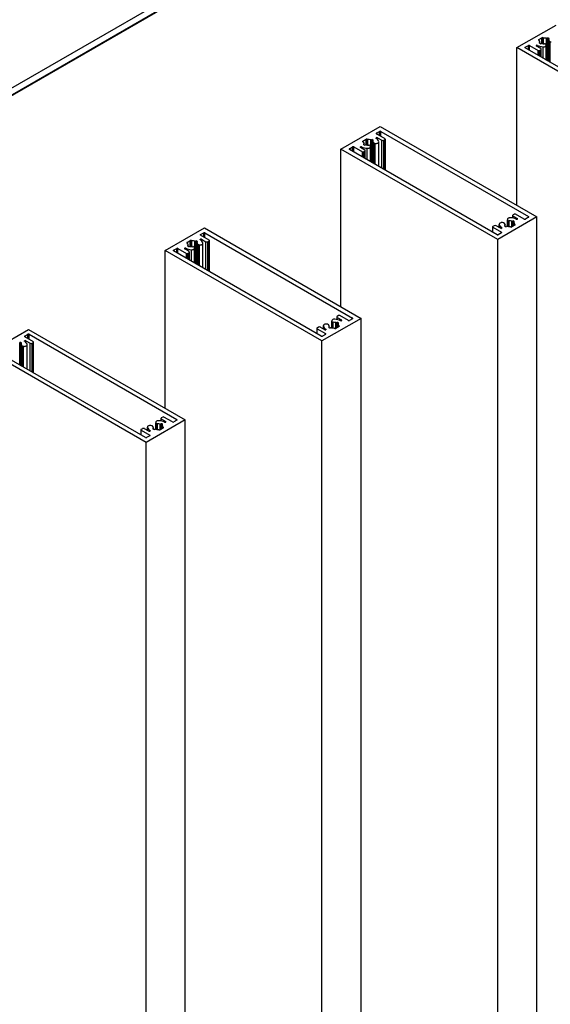
# Model space of a CAD drawing. Units: millimetres. Extents: x 2321 to 4024, y 26 to 608.
# Drawn here: x 3433 to 3449, y 378 to 409 of the extents above; entities that cross this region are included whole.
import ezdxf

# ---------------------------------------------------------------- set-up
doc = ezdxf.new("R2010")
doc.units = ezdxf.units.MM

msp = doc.modelspace()

# ---------------------------------------------------------------- linework, layer by layer
at = {"color": 7, "linetype": 'Continuous', "lineweight": 25}
for p, q in [((3335.346, 350.363), (3487.785, 438.364)), ((3335.346, 350.153), (3487.785, 438.154)), ((3335.346, 350.132), (3487.785, 438.133)), ((3448.376, 407.841), (3449.588, 408.541)), ((3449.054, 408.093), (3449.152, 408.149)), ((3449.071, 408.062), (3449.054, 408.072)), ((3449.071, 408.041), (3449.071, 408.062)), ((3449.188, 408.149), (3449.205, 408.14)), ((3449.205, 407.963), (3449.205, 408.14)), ((3449.316, 408.132), (3449.318, 408.133)), ((3449.355, 408.133), (3449.367, 408.127)), ((3449.359, 408.097), (3449.359, 407.414)), ((3449.367, 408.106), (3449.364, 408.104)), ((3448.376, 402.96), (3448.376, 407.841)), ((3453.225, 405.042), (3448.376, 407.841)), ((3448.637, 407.852), (3448.734, 407.908)), ((3453.206, 405.193), (3448.637, 407.831)), ((3448.77, 407.908), (3449.037, 407.754)), ((3448.981, 407.91), (3448.981, 407.911)), ((3449.115, 407.813), (3448.981, 407.891)), ((3449.073, 407.754), (3449.115, 407.778)), ((3449.082, 407.997), (3449.085, 407.998)), ((3449.094, 407.969), (3449.082, 407.976)), ((3449.09, 407.972), (3449.09, 408.005)), ((3449.128, 407.547), (3449.128, 407.796)), ((3449.133, 407.971), (3449.13, 407.969)), ((3449.27, 407.948), (3449.25, 407.96)), ((3449.281, 407.929), (3449.274, 407.944)), ((3449.284, 407.457), (3449.284, 407.916)), ((3449.378, 408.044), (3449.378, 407.403)), ((3449.383, 408.037), (3449.403, 408.025)), ((3449.411, 408.022), (3449.437, 408.018)), ((3442.936, 404.701), (3444.148, 405.401)), ((3444.148, 405.401), (3448.997, 402.602)), ((3444.028, 405.052), (3444.029, 405.052)), ((3444.033, 405.194), (3444.13, 405.25)), ((3444.3, 405.019), (3444.033, 405.173)), ((3444.062, 405.052), (3444.197, 404.974)), ((3444.167, 405.25), (3448.737, 402.612)), ((3443.197, 404.712), (3443.294, 404.768)), ((3443.33, 404.768), (3443.597, 404.614)), ((3443.541, 404.77), (3443.541, 404.771)), ((3443.676, 404.673), (3443.541, 404.751)), ((3443.614, 404.952), (3443.712, 405.009)), ((3443.632, 404.921), (3443.614, 404.931)), ((3443.632, 404.901), (3443.632, 404.921)), ((3443.642, 404.857), (3443.645, 404.858)), ((3443.654, 404.829), (3443.642, 404.836)), ((3443.65, 404.831), (3443.65, 404.865)), ((3443.693, 404.83), (3443.691, 404.829)), ((3443.748, 405.009), (3443.765, 404.999)), ((3443.765, 404.823), (3443.765, 404.999)), ((3443.83, 404.808), (3443.81, 404.819)), ((3443.842, 404.789), (3443.835, 404.803)), ((3443.845, 404.317), (3443.845, 404.776)), ((3443.876, 404.992), (3443.879, 404.993)), ((3443.915, 404.993), (3443.927, 404.986)), ((3443.92, 404.957), (3443.92, 404.273)), ((3443.927, 404.965), (3443.925, 404.964)), ((3443.939, 404.903), (3443.939, 404.262)), ((3443.944, 404.896), (3443.964, 404.885)), ((3443.971, 404.882), (3443.997, 404.878)), ((3444.105, 404.166), (3444.105, 404.926)), ((3444.258, 404.974), (3444.3, 404.998)), ((3444.308, 404.049), (3444.308, 405.009)), ((3442.936, 399.82), (3442.936, 404.701)), ((3447.785, 401.902), (3442.936, 404.701)), ((3447.767, 402.052), (3443.197, 404.691)), ((3443.633, 404.614), (3443.676, 404.638)), ((3443.688, 404.407), (3443.688, 404.656)), ((3448.997, 402.602), (3447.785, 401.902)), ((3448.245, 402.647), (3448.245, 402.569)), ((3448.3, 402.689), (3448.258, 402.665)), ((3448.258, 402.63), (3448.393, 402.552)), ((3448.603, 402.535), (3448.337, 402.689)), ((3448.737, 402.591), (3448.64, 402.535)), ((3448.997, 328.943), (3448.997, 402.602)), ((3447.626, 402.294), (3447.626, 402.134)), ((3447.676, 402.329), (3447.633, 402.304)), ((3447.633, 402.283), (3447.9, 402.129)), ((3447.871, 402.251), (3447.737, 402.329)), ((3447.829, 402.377), (3447.829, 402.276)), ((3447.962, 402.421), (3447.937, 402.425)), ((3447.99, 402.407), (3447.97, 402.418)), ((3447.995, 402.385), (3447.995, 402.4)), ((3448.006, 402.338), (3448.009, 402.339)), ((3448.018, 402.31), (3448.006, 402.317)), ((3448.014, 402.312), (3448.014, 402.346)), ((3448.057, 402.311), (3448.055, 402.31)), ((3448.089, 402.527), (3448.089, 402.31)), ((3448.092, 402.514), (3448.099, 402.5)), ((3448.103, 402.495), (3448.123, 402.483)), ((3448.184, 402.293), (3448.166, 402.303)), ((3448.318, 402.35), (3448.22, 402.293)), ((3448.24, 402.473), (3448.243, 402.474)), ((3448.279, 402.474), (3448.291, 402.467)), ((3448.283, 402.438), (3448.283, 402.33)), ((3448.291, 402.446), (3448.289, 402.445)), ((3448.302, 402.38), (3448.318, 402.371)), ((3448.302, 402.34), (3448.302, 402.38)), ((3448.393, 402.533), (3448.392, 402.532)), ((3437.497, 401.561), (3438.709, 402.261)), ((3438.594, 402.054), (3438.691, 402.11)), ((3438.86, 401.879), (3438.594, 402.033)), ((3438.709, 402.261), (3443.558, 399.462)), ((3438.727, 402.11), (3443.297, 399.472)), ((3447.9, 402.108), (3447.803, 402.052)), ((3447.905, 402.251), (3447.905, 402.251)), ((3438.174, 401.812), (3438.272, 401.869)), ((3438.192, 401.781), (3438.174, 401.791)), ((3438.192, 401.761), (3438.192, 401.781)), ((3438.203, 401.717), (3438.205, 401.718)), ((3438.215, 401.689), (3438.203, 401.696)), ((3438.21, 401.691), (3438.21, 401.725)), ((3438.254, 401.69), (3438.251, 401.689)), ((3438.309, 401.869), (3438.325, 401.859)), ((3438.325, 401.682), (3438.325, 401.859)), ((3438.391, 401.667), (3438.371, 401.679)), ((3438.402, 401.648), (3438.395, 401.663)), ((3438.437, 401.852), (3438.439, 401.853)), ((3438.475, 401.853), (3438.488, 401.846)), ((3438.48, 401.817), (3438.48, 401.133)), ((3438.488, 401.825), (3438.485, 401.824)), ((3438.499, 401.763), (3438.499, 401.122)), ((3438.504, 401.756), (3438.524, 401.744)), ((3438.532, 401.742), (3438.557, 401.738)), ((3438.589, 401.911), (3438.589, 401.912)), ((3438.622, 401.912), (3438.757, 401.834)), ((3438.665, 401.026), (3438.665, 401.786)), ((3438.818, 401.834), (3438.86, 401.858)), ((3438.868, 400.909), (3438.868, 401.869)), ((3447.785, 328.243), (3447.785, 401.902)), ((3437.497, 396.68), (3437.497, 401.561)), ((3442.345, 398.762), (3437.497, 401.561)), ((3437.757, 401.571), (3437.854, 401.627)), ((3442.327, 398.912), (3437.757, 401.55)), ((3437.891, 401.627), (3438.157, 401.473)), ((3438.101, 401.63), (3438.102, 401.63)), ((3438.236, 401.533), (3438.101, 401.611)), ((3438.194, 401.473), (3438.236, 401.498)), ((3438.249, 401.267), (3438.249, 401.515)), ((3438.405, 401.176), (3438.405, 401.636)), ((3442.861, 399.549), (3442.818, 399.524)), ((3443.164, 399.395), (3442.897, 399.549)), ((3443.558, 399.462), (3442.345, 398.762)), ((3442.389, 399.237), (3442.389, 399.135)), ((3442.522, 399.28), (3442.497, 399.284)), ((3442.55, 399.266), (3442.53, 399.278)), ((3442.555, 399.244), (3442.555, 399.259)), ((3442.649, 399.387), (3442.649, 399.169)), ((3442.652, 399.374), (3442.659, 399.359)), ((3442.663, 399.355), (3442.684, 399.343)), ((3442.8, 399.332), (3442.803, 399.334)), ((3442.806, 399.507), (3442.806, 399.429)), ((3442.818, 399.489), (3442.953, 399.412)), ((3442.839, 399.334), (3442.851, 399.327)), ((3442.844, 399.297), (3442.844, 399.189)), ((3442.851, 399.306), (3442.849, 399.304)), ((3442.862, 399.24), (3442.879, 399.231)), ((3442.862, 399.2), (3442.862, 399.24)), ((3442.953, 399.392), (3442.952, 399.392)), ((3443.297, 399.451), (3443.2, 399.395)), ((3443.558, 325.803), (3443.558, 399.462)), ((3432.057, 398.421), (3433.269, 399.12)), ((3433.154, 398.914), (3433.251, 398.97)), ((3433.269, 399.12), (3438.118, 396.321)), ((3433.287, 398.97), (3437.857, 396.332)), ((3442.186, 399.154), (3442.186, 398.993)), ((3442.236, 399.189), (3442.194, 399.164)), ((3442.194, 399.143), (3442.46, 398.989)), ((3442.432, 399.111), (3442.297, 399.189)), ((3442.46, 398.968), (3442.364, 398.912)), ((3442.466, 399.111), (3442.465, 399.111)), ((3442.567, 399.197), (3442.569, 399.199)), ((3442.579, 399.169), (3442.567, 399.176)), ((3442.574, 399.172), (3442.574, 399.206)), ((3442.618, 399.171), (3442.615, 399.169)), ((3442.744, 399.153), (3442.727, 399.163)), ((3442.879, 399.21), (3442.781, 399.153)), ((3432.997, 398.711), (3432.999, 398.713)), ((3433.036, 398.713), (3433.048, 398.706)), ((3433.04, 398.676), (3433.04, 397.993)), ((3433.048, 398.685), (3433.045, 398.683)), ((3433.059, 398.623), (3433.059, 397.982)), ((3433.064, 398.616), (3433.084, 398.604)), ((3433.149, 398.771), (3433.149, 398.771)), ((3433.421, 398.739), (3433.154, 398.893)), ((3433.183, 398.771), (3433.318, 398.693)), ((3433.225, 397.886), (3433.225, 398.646)), ((3433.378, 398.693), (3433.421, 398.718)), ((3433.428, 397.769), (3433.428, 398.728)), ((3442.345, 325.103), (3442.345, 398.762)), ((3436.906, 395.621), (3432.057, 398.421)), ((3436.887, 395.772), (3432.318, 398.41)), ((3433.092, 398.602), (3433.118, 398.598)), ((3438.118, 396.321), (3436.906, 395.621)), ((3437.21, 396.247), (3437.21, 396.029)), ((3437.212, 396.234), (3437.219, 396.219)), ((3437.224, 396.215), (3437.244, 396.203)), ((3437.361, 396.192), (3437.363, 396.194)), ((3437.366, 396.367), (3437.366, 396.288)), ((3437.421, 396.409), (3437.378, 396.384)), ((3437.378, 396.349), (3437.513, 396.271)), ((3437.4, 396.194), (3437.412, 396.187)), ((3437.724, 396.255), (3437.457, 396.409)), ((3437.513, 396.252), (3437.513, 396.252)), ((3437.857, 396.311), (3437.76, 396.255)), ((3438.118, 322.663), (3438.118, 396.321)), ((3436.747, 396.013), (3436.747, 395.853)), ((3436.797, 396.048), (3436.754, 396.024)), ((3436.754, 396.003), (3437.021, 395.849)), ((3436.992, 395.97), (3436.857, 396.048)), ((3436.949, 396.096), (3436.949, 395.995)), ((3437.026, 395.971), (3437.025, 395.97)), ((3437.083, 396.14), (3437.057, 396.144)), ((3437.111, 396.126), (3437.09, 396.138)), ((3437.116, 396.104), (3437.116, 396.119)), ((3437.127, 396.057), (3437.129, 396.059)), ((3437.139, 396.029), (3437.127, 396.036)), ((3437.134, 396.032), (3437.134, 396.066)), ((3437.178, 396.031), (3437.175, 396.029)), ((3437.305, 396.013), (3437.287, 396.023)), ((3437.439, 396.069), (3437.341, 396.013)), ((3437.404, 396.157), (3437.404, 396.049)), ((3437.412, 396.166), (3437.409, 396.164)), ((3437.422, 396.1), (3437.439, 396.09)), ((3437.422, 396.06), (3437.422, 396.1)), ((3436.906, 321.963), (3436.906, 395.621)), ((3437.021, 395.828), (3436.924, 395.772))]:
    msp.add_line(p, q, dxfattribs=at)
at = {"color": 8, "linetype": 'Continuous', "lineweight": 25}
for p, q in [((3449.054, 408.072), (3449.054, 408.093)), ((3449.152, 407.973), (3449.152, 408.149)), ((3449.188, 407.965), (3449.188, 408.149)), ((3449.296, 407.45), (3449.296, 408.13)), ((3449.316, 407.439), (3449.316, 408.132)), ((3449.318, 407.437), (3449.318, 408.133)), ((3449.355, 407.416), (3449.355, 408.133)), ((3449.361, 407.412), (3449.361, 408.092)), ((3449.367, 408.106), (3449.367, 408.127)), ((3448.637, 407.831), (3448.637, 407.852)), ((3448.734, 407.775), (3448.734, 407.908)), ((3448.77, 407.754), (3448.77, 407.908)), ((3448.981, 407.891), (3448.981, 407.911)), ((3448.981, 407.891), (3448.981, 407.91)), ((3449.013, 407.872), (3449.013, 407.911)), ((3449.082, 407.976), (3449.082, 407.997)), ((3449.085, 407.975), (3449.085, 407.998)), ((3449.115, 407.554), (3449.115, 407.778)), ((3449.189, 407.512), (3449.189, 407.867)), ((3449.383, 407.4), (3449.383, 408.037)), ((3449.403, 407.388), (3449.403, 408.025)), ((3449.411, 407.384), (3449.411, 408.022)), ((3449.037, 407.6), (3449.037, 407.754)), ((3449.073, 407.579), (3449.073, 407.754)), ((3444.028, 405.032), (3444.028, 405.052)), ((3444.029, 405.032), (3444.029, 405.052)), ((3444.033, 405.173), (3444.033, 405.194)), ((3444.062, 405.005), (3444.062, 405.052)), ((3444.13, 405.117), (3444.13, 405.25)), ((3444.167, 405.096), (3444.167, 405.25)), ((3443.197, 404.691), (3443.197, 404.712)), ((3443.294, 404.635), (3443.294, 404.768)), ((3443.33, 404.614), (3443.33, 404.768)), ((3443.541, 404.751), (3443.541, 404.771)), ((3443.541, 404.751), (3443.541, 404.77)), ((3443.574, 404.732), (3443.574, 404.771)), ((3443.614, 404.931), (3443.614, 404.952)), ((3443.642, 404.836), (3443.642, 404.857)), ((3443.645, 404.834), (3443.645, 404.858)), ((3443.712, 404.832), (3443.712, 405.009)), ((3443.748, 404.824), (3443.748, 405.009)), ((3443.749, 404.372), (3443.749, 404.727)), ((3443.856, 404.31), (3443.856, 404.99)), ((3443.876, 404.298), (3443.876, 404.992)), ((3443.879, 404.297), (3443.879, 404.993)), ((3443.915, 404.276), (3443.915, 404.993)), ((3443.922, 404.272), (3443.922, 404.952)), ((3443.927, 404.965), (3443.927, 404.986)), ((3443.944, 404.26), (3443.944, 404.896)), ((3443.964, 404.248), (3443.964, 404.885)), ((3443.971, 404.243), (3443.971, 404.882)), ((3443.997, 404.229), (3443.997, 404.878)), ((3444.197, 404.113), (3444.197, 404.974)), ((3444.258, 404.078), (3444.258, 404.974)), ((3444.3, 404.054), (3444.3, 404.998)), ((3443.597, 404.46), (3443.597, 404.614)), ((3443.633, 404.439), (3443.633, 404.614)), ((3443.676, 404.414), (3443.676, 404.638)), ((3448.258, 402.566), (3448.258, 402.63)), ((3448.737, 402.591), (3448.737, 402.612)), ((3447.633, 402.129), (3447.633, 402.283)), ((3447.829, 402.275), (3447.829, 402.371)), ((3447.906, 402.252), (3447.906, 402.27)), ((3447.995, 402.385), (3447.995, 402.399)), ((3448.006, 402.317), (3448.006, 402.338)), ((3448.009, 402.315), (3448.009, 402.339)), ((3448.092, 402.309), (3448.092, 402.514)), ((3448.099, 402.308), (3448.099, 402.5)), ((3448.103, 402.307), (3448.103, 402.495)), ((3448.123, 402.304), (3448.123, 402.483)), ((3448.137, 402.303), (3448.137, 402.481)), ((3448.22, 402.293), (3448.22, 402.471)), ((3448.24, 402.305), (3448.24, 402.473)), ((3448.243, 402.306), (3448.243, 402.474)), ((3448.279, 402.327), (3448.279, 402.474)), ((3448.285, 402.331), (3448.285, 402.433)), ((3448.291, 402.446), (3448.291, 402.467)), ((3448.318, 402.35), (3448.318, 402.371)), ((3448.393, 402.533), (3448.393, 402.552)), ((3438.594, 402.033), (3438.594, 402.054)), ((3438.691, 401.977), (3438.691, 402.11)), ((3438.727, 401.956), (3438.727, 402.11)), ((3447.9, 402.108), (3447.9, 402.129)), ((3438.174, 401.791), (3438.174, 401.812)), ((3438.203, 401.696), (3438.203, 401.717)), ((3438.205, 401.694), (3438.205, 401.718)), ((3438.272, 401.692), (3438.272, 401.869)), ((3438.309, 401.684), (3438.309, 401.869)), ((3438.417, 401.17), (3438.417, 401.85)), ((3438.437, 401.158), (3438.437, 401.852)), ((3438.439, 401.157), (3438.439, 401.853)), ((3438.475, 401.136), (3438.475, 401.853)), ((3438.482, 401.132), (3438.482, 401.812)), ((3438.488, 401.825), (3438.488, 401.846)), ((3438.504, 401.119), (3438.504, 401.756)), ((3438.524, 401.108), (3438.524, 401.744)), ((3438.532, 401.103), (3438.532, 401.742)), ((3438.557, 401.089), (3438.557, 401.738)), ((3438.589, 401.892), (3438.589, 401.912)), ((3438.589, 401.892), (3438.589, 401.911)), ((3438.622, 401.865), (3438.622, 401.912)), ((3438.757, 400.973), (3438.757, 401.834)), ((3438.818, 400.938), (3438.818, 401.834)), ((3438.86, 400.914), (3438.86, 401.858)), ((3437.757, 401.55), (3437.757, 401.571)), ((3437.854, 401.494), (3437.854, 401.627)), ((3437.891, 401.473), (3437.891, 401.627)), ((3438.101, 401.611), (3438.101, 401.63)), ((3438.102, 401.61), (3438.102, 401.63)), ((3438.134, 401.592), (3438.134, 401.631)), ((3438.157, 401.319), (3438.157, 401.473)), ((3438.194, 401.298), (3438.194, 401.473)), ((3438.236, 401.274), (3438.236, 401.498)), ((3438.31, 401.231), (3438.31, 401.586)), ((3442.39, 399.135), (3442.39, 399.231)), ((3442.555, 399.245), (3442.555, 399.258)), ((3442.652, 399.169), (3442.652, 399.374)), ((3442.659, 399.167), (3442.659, 399.359)), ((3442.663, 399.166), (3442.663, 399.355)), ((3442.684, 399.164), (3442.684, 399.343)), ((3442.697, 399.163), (3442.697, 399.34)), ((3442.78, 399.153), (3442.78, 399.331)), ((3442.8, 399.164), (3442.8, 399.332)), ((3442.803, 399.166), (3442.803, 399.334)), ((3442.818, 399.426), (3442.818, 399.489)), ((3442.839, 399.187), (3442.839, 399.334)), ((3442.846, 399.191), (3442.846, 399.293)), ((3442.851, 399.306), (3442.851, 399.327)), ((3442.879, 399.21), (3442.879, 399.231)), ((3442.953, 399.392), (3442.953, 399.412)), ((3443.297, 399.451), (3443.297, 399.472)), ((3433.251, 398.837), (3433.251, 398.97)), ((3433.287, 398.816), (3433.287, 398.97)), ((3442.194, 398.989), (3442.194, 399.143)), ((3442.46, 398.968), (3442.46, 398.989)), ((3442.467, 399.112), (3442.467, 399.13)), ((3442.567, 399.176), (3442.567, 399.197)), ((3442.569, 399.175), (3442.569, 399.199)), ((3432.997, 398.018), (3432.997, 398.711)), ((3432.999, 398.016), (3432.999, 398.713)), ((3433.036, 397.995), (3433.036, 398.713)), ((3433.042, 397.992), (3433.042, 398.672)), ((3433.048, 398.685), (3433.048, 398.706)), ((3433.064, 397.979), (3433.064, 398.616)), ((3433.149, 398.752), (3433.149, 398.771)), ((3433.149, 398.751), (3433.149, 398.771)), ((3433.154, 398.893), (3433.154, 398.914)), ((3433.183, 398.724), (3433.183, 398.771)), ((3433.318, 397.833), (3433.318, 398.693)), ((3433.378, 397.798), (3433.378, 398.693)), ((3433.421, 397.773), (3433.421, 398.718)), ((3433.084, 397.967), (3433.084, 398.604)), ((3433.092, 397.963), (3433.092, 398.602)), ((3433.118, 397.948), (3433.118, 398.598)), ((3437.212, 396.029), (3437.212, 396.234)), ((3437.219, 396.027), (3437.219, 396.219)), ((3437.224, 396.026), (3437.224, 396.215)), ((3437.244, 396.023), (3437.244, 396.203)), ((3437.257, 396.023), (3437.257, 396.2)), ((3437.341, 396.013), (3437.341, 396.19)), ((3437.361, 396.024), (3437.361, 396.192)), ((3437.363, 396.026), (3437.363, 396.194)), ((3437.378, 396.286), (3437.378, 396.349)), ((3437.4, 396.047), (3437.4, 396.194)), ((3437.412, 396.166), (3437.412, 396.187)), ((3437.513, 396.252), (3437.513, 396.271)), ((3437.857, 396.311), (3437.857, 396.332)), ((3436.754, 395.849), (3436.754, 396.003)), ((3436.95, 395.995), (3436.95, 396.091)), ((3437.027, 395.971), (3437.027, 395.989)), ((3437.115, 396.104), (3437.115, 396.118)), ((3437.127, 396.036), (3437.127, 396.057)), ((3437.129, 396.035), (3437.129, 396.059)), ((3437.406, 396.05), (3437.406, 396.153)), ((3437.439, 396.069), (3437.439, 396.09)), ((3437.021, 395.828), (3437.021, 395.849))]:
    msp.add_line(p, q, dxfattribs=at)
at = {"color": 7, "linetype": 'Continuous', "lineweight": 25, "flags": 128}
for points in [[(3449.364, 408.104), (3449.363, 408.103), (3449.361, 408.102), (3449.36, 408.1), (3449.36, 408.099), (3449.359, 408.097), (3449.36, 408.095), (3449.36, 408.094), (3449.361, 408.092)], [(3449.085, 407.998), (3449.086, 408), (3449.088, 408.001), (3449.089, 408.002), (3449.089, 408.004), (3449.09, 408.006), (3449.089, 408.007), (3449.089, 408.009), (3449.088, 408.01)], [(3449.189, 407.867), (3449.21, 407.867), (3449.23, 407.87), (3449.248, 407.876), (3449.264, 407.884), (3449.275, 407.894), (3449.282, 407.905), (3449.284, 407.917), (3449.281, 407.929)], [(3444.027, 405.033), (3444.025, 405.035), (3444.023, 405.037), (3444.022, 405.04), (3444.021, 405.042), (3444.022, 405.045), (3444.023, 405.047), (3444.025, 405.05), (3444.028, 405.052)], [(3443.645, 404.858), (3443.647, 404.859), (3443.648, 404.861), (3443.649, 404.862), (3443.65, 404.864), (3443.65, 404.865), (3443.65, 404.867), (3443.649, 404.868), (3443.648, 404.87)], [(3443.749, 404.727), (3443.77, 404.727), (3443.79, 404.73), (3443.809, 404.735), (3443.824, 404.744), (3443.835, 404.754), (3443.842, 404.765), (3443.845, 404.777), (3443.842, 404.789)], [(3443.925, 404.964), (3443.923, 404.963), (3443.921, 404.961), (3443.92, 404.96), (3443.92, 404.958), (3443.92, 404.957), (3443.92, 404.955), (3443.921, 404.954), (3443.922, 404.952)], [(3443.997, 404.878), (3444.017, 404.877), (3444.038, 404.878), (3444.058, 404.882), (3444.075, 404.888), (3444.089, 404.897), (3444.099, 404.908), (3444.104, 404.919), (3444.104, 404.931)], [(3448.184, 402.576), (3448.163, 402.576), (3448.143, 402.573), (3448.125, 402.567), (3448.11, 402.559), (3448.098, 402.549), (3448.091, 402.538), (3448.089, 402.526), (3448.092, 402.514)], [(3447.937, 402.425), (3447.916, 402.426), (3447.895, 402.425), (3447.876, 402.421), (3447.859, 402.414), (3447.845, 402.406), (3447.835, 402.395), (3447.829, 402.383), (3447.829, 402.371)], [(3447.906, 402.27), (3447.909, 402.268), (3447.911, 402.266), (3447.912, 402.263), (3447.912, 402.26), (3447.912, 402.258), (3447.91, 402.256), (3447.908, 402.253), (3447.905, 402.251)], [(3448.009, 402.339), (3448.011, 402.34), (3448.012, 402.342), (3448.013, 402.343), (3448.014, 402.345), (3448.014, 402.346), (3448.014, 402.348), (3448.013, 402.349), (3448.012, 402.351)], [(3448.289, 402.445), (3448.287, 402.443), (3448.285, 402.442), (3448.284, 402.441), (3448.284, 402.439), (3448.283, 402.438), (3448.284, 402.436), (3448.284, 402.434), (3448.285, 402.433)], [(3438.205, 401.718), (3438.207, 401.719), (3438.208, 401.721), (3438.209, 401.722), (3438.21, 401.723), (3438.21, 401.725), (3438.21, 401.727), (3438.209, 401.728), (3438.208, 401.73)], [(3438.485, 401.824), (3438.483, 401.822), (3438.482, 401.821), (3438.481, 401.82), (3438.48, 401.818), (3438.48, 401.816), (3438.48, 401.815), (3438.481, 401.813), (3438.482, 401.812)], [(3438.557, 401.738), (3438.578, 401.736), (3438.598, 401.738), (3438.618, 401.742), (3438.635, 401.748), (3438.649, 401.757), (3438.659, 401.768), (3438.664, 401.779), (3438.665, 401.791)], [(3438.587, 401.893), (3438.585, 401.895), (3438.583, 401.897), (3438.582, 401.9), (3438.582, 401.902), (3438.582, 401.905), (3438.584, 401.907), (3438.586, 401.909), (3438.589, 401.911)], [(3438.31, 401.586), (3438.33, 401.586), (3438.351, 401.589), (3438.369, 401.595), (3438.384, 401.603), (3438.396, 401.613), (3438.403, 401.625), (3438.405, 401.636), (3438.402, 401.648)], [(3442.497, 399.284), (3442.476, 399.286), (3442.456, 399.285), (3442.436, 399.281), (3442.419, 399.274), (3442.405, 399.265), (3442.395, 399.255), (3442.39, 399.243), (3442.39, 399.231)], [(3442.744, 399.436), (3442.724, 399.436), (3442.704, 399.433), (3442.685, 399.427), (3442.67, 399.419), (3442.658, 399.409), (3442.651, 399.398), (3442.649, 399.386), (3442.652, 399.374)], [(3442.849, 399.304), (3442.847, 399.303), (3442.846, 399.302), (3442.845, 399.3), (3442.844, 399.299), (3442.844, 399.297), (3442.844, 399.296), (3442.845, 399.294), (3442.846, 399.293)], [(3442.467, 399.13), (3442.469, 399.128), (3442.471, 399.125), (3442.472, 399.123), (3442.472, 399.12), (3442.472, 399.118), (3442.471, 399.115), (3442.468, 399.113), (3442.466, 399.111)], [(3442.569, 399.199), (3442.571, 399.2), (3442.572, 399.201), (3442.573, 399.203), (3442.574, 399.204), (3442.574, 399.206), (3442.574, 399.207), (3442.573, 399.209), (3442.572, 399.21)], [(3433.045, 398.683), (3433.044, 398.682), (3433.042, 398.681), (3433.041, 398.679), (3433.04, 398.678), (3433.04, 398.676), (3433.041, 398.675), (3433.041, 398.673), (3433.042, 398.672)], [(3433.118, 398.598), (3433.138, 398.596), (3433.159, 398.597), (3433.178, 398.601), (3433.196, 398.608), (3433.21, 398.617), (3433.219, 398.627), (3433.225, 398.639), (3433.225, 398.651)], [(3433.148, 398.752), (3433.145, 398.755), (3433.143, 398.757), (3433.142, 398.759), (3433.142, 398.762), (3433.143, 398.764), (3433.144, 398.767), (3433.146, 398.769), (3433.149, 398.771)], [(3437.305, 396.296), (3437.284, 396.296), (3437.264, 396.293), (3437.246, 396.287), (3437.23, 396.279), (3437.219, 396.269), (3437.212, 396.258), (3437.21, 396.246), (3437.212, 396.234)], [(3437.057, 396.144), (3437.037, 396.146), (3437.016, 396.145), (3436.996, 396.141), (3436.979, 396.134), (3436.965, 396.125), (3436.955, 396.114), (3436.95, 396.103), (3436.95, 396.091)], [(3437.027, 395.989), (3437.03, 395.987), (3437.031, 395.985), (3437.033, 395.983), (3437.033, 395.98), (3437.032, 395.977), (3437.031, 395.975), (3437.029, 395.973), (3437.026, 395.971)], [(3437.129, 396.059), (3437.131, 396.06), (3437.133, 396.061), (3437.134, 396.063), (3437.134, 396.064), (3437.134, 396.066), (3437.134, 396.067), (3437.134, 396.069), (3437.133, 396.07)], [(3437.409, 396.164), (3437.407, 396.163), (3437.406, 396.162), (3437.405, 396.16), (3437.404, 396.159), (3437.404, 396.157), (3437.404, 396.155), (3437.405, 396.154), (3437.406, 396.153)]]:
    msp.add_lwpolyline(points, dxfattribs=at)
at = {"color": 7, "linetype": 'Continuous', "lineweight": 25}
for centre, radius, start, end in [((3449.058, 408.082), 0.0112, 110.7834, 249.2166), ((3449.129, 408.052), 0.0589, 170.4661, 225.0867), ((3449.17, 408.114), 0.0395, 62.6097, 117.3903), ((3449.225, 407.886), 0.254, 73.7562, 94.4835), ((3449.304, 408.156), 0.0269, 253.0457, 297.0738), ((3449.337, 408.098), 0.0395, 62.6097, 117.3903), ((3449.319, 408.05), 0.0596, 354.1506, 44.8412), ((3449.363, 408.116), 0.0112, 290.7834, 69.2166), ((3448.641, 407.841), 0.0112, 110.7834, 249.2166), ((3448.752, 407.873), 0.0395, 62.6097, 117.3903), ((3448.984, 407.901), 0.0103, 110.7834, 249.2166), ((3448.998, 407.878), 0.0366, 65.0331, 117.2292), ((3449.212, 408.328), 0.461, 244.4415, 267.1145), ((3449.086, 407.987), 0.0112, 110.7834, 249.2166), ((3449.112, 408.004), 0.0395, 242.6097, 297.3903), ((3449.109, 407.796), 0.0187, 290.7834, 69.2166), ((3449.145, 407.947), 0.0269, 73.0457, 117.0738), ((3449.224, 408.215), 0.253, 253.7117, 272.8302), ((3449.238, 407.937), 0.0253, 62.1903, 93.738), ((3449.265, 407.939), 0.0105, 27.6511, 62.3551), ((3449.387, 408.044), 0.00821, 178.4641, 246.7557), ((3449.414, 408.045), 0.0223, 241.1112, 262.0227), ((3449.055, 407.789), 0.0395, 242.6097, 297.3903), ((3443.73, 404.974), 0.0395, 62.6097, 117.3903), ((3444.037, 405.184), 0.0112, 110.7834, 249.2166), ((3443.944, 404.89), 0.165, 14.5574, 59.9491), ((3444.045, 405.02), 0.0362, 62.6097, 117.3903), ((3444.148, 405.215), 0.0395, 62.6097, 117.3903), ((3444.296, 405.009), 0.0112, 290.7834, 69.2166), ((3443.201, 404.701), 0.0112, 110.7834, 249.2166), ((3443.312, 404.732), 0.0395, 62.6097, 117.3903), ((3443.545, 404.761), 0.0103, 110.7834, 249.2166), ((3443.558, 404.738), 0.0366, 65.0331, 117.2292), ((3443.773, 405.187), 0.461, 244.4415, 267.1145), ((3443.618, 404.942), 0.0112, 110.7834, 249.2166), ((3443.69, 404.911), 0.0589, 170.4661, 225.0867), ((3443.646, 404.846), 0.0112, 110.7834, 249.2166), ((3443.673, 404.864), 0.0395, 242.6097, 297.3903), ((3443.706, 404.806), 0.0269, 73.0457, 117.0738), ((3443.784, 405.075), 0.253, 253.7117, 272.8302), ((3443.785, 404.746), 0.254, 73.7562, 94.4835), ((3443.798, 404.797), 0.0253, 62.1903, 93.738), ((3443.825, 404.798), 0.0105, 27.6511, 62.3551), ((3443.864, 405.016), 0.0269, 253.0457, 297.0738), ((3443.897, 404.958), 0.0395, 62.6097, 117.3903), ((3443.879, 404.91), 0.0596, 354.1506, 44.8412), ((3443.923, 404.976), 0.0112, 290.7834, 69.2166), ((3443.947, 404.904), 0.00821, 178.4641, 246.7557), ((3443.974, 404.904), 0.0223, 241.1112, 262.0227), ((3444.227, 405.032), 0.0659, 242.6097, 297.3903), ((3443.615, 404.649), 0.0395, 242.6097, 297.3903), ((3443.669, 404.656), 0.0187, 290.7834, 69.2166), ((3448.161, 402.115), 0.461, 64.4415, 87.1145), ((3448.264, 402.647), 0.0187, 110.7834, 249.2166), ((3448.318, 402.654), 0.0395, 62.6097, 117.3903), ((3448.733, 402.602), 0.0112, 290.7834, 69.2166), ((3447.637, 402.294), 0.0112, 110.7834, 249.2166), ((3447.706, 402.27), 0.0659, 62.6097, 117.3903), ((3447.989, 402.413), 0.165, 194.5574, 239.9491), ((3447.959, 402.399), 0.0223, 61.1112, 82.0227), ((3447.987, 402.399), 0.00821, 358.4641, 66.7557), ((3448.054, 402.393), 0.0596, 174.1506, 224.8412), ((3448.01, 402.327), 0.0112, 110.7834, 249.2166), ((3448.036, 402.345), 0.0395, 242.6097, 297.3903), ((3448.069, 402.287), 0.0269, 73.0457, 117.0738), ((3448.148, 402.557), 0.254, 253.7453, 274.0572), ((3448.108, 402.504), 0.0105, 207.6511, 242.3551), ((3448.135, 402.506), 0.0253, 242.1903, 273.738), ((3448.149, 402.228), 0.253, 73.7117, 92.8302), ((3448.202, 402.328), 0.0395, 242.6097, 297.3903), ((3448.228, 402.496), 0.0269, 253.0457, 297.0738), ((3448.261, 402.439), 0.0395, 62.6097, 117.3903), ((3448.244, 402.391), 0.0586, 349.1789, 45.1671), ((3448.287, 402.457), 0.0112, 290.7834, 69.2166), ((3448.314, 402.36), 0.0112, 290.7834, 69.2166), ((3448.375, 402.565), 0.0366, 245.0331, 297.2292), ((3448.389, 402.542), 0.0103, 290.7834, 69.2166), ((3448.621, 402.57), 0.0395, 242.6097, 297.3903), ((3438.598, 402.044), 0.0112, 110.7834, 249.2166), ((3438.709, 402.075), 0.0395, 62.6097, 117.3903), ((3447.785, 402.088), 0.0395, 242.6097, 297.3903), ((3447.888, 402.283), 0.0362, 242.6097, 297.3903), ((3447.896, 402.119), 0.0112, 290.7834, 69.2166), ((3438.178, 401.802), 0.0112, 110.7834, 249.2166), ((3438.25, 401.771), 0.0589, 170.4661, 225.0867), ((3438.207, 401.706), 0.0112, 110.7834, 249.2166), ((3438.233, 401.724), 0.0395, 242.6097, 297.3903), ((3438.266, 401.666), 0.0269, 73.0457, 117.0738), ((3438.291, 401.834), 0.0395, 62.6097, 117.3903), ((3438.345, 401.934), 0.253, 253.7117, 272.8302), ((3438.345, 401.605), 0.254, 73.7562, 94.4835), ((3438.359, 401.657), 0.0253, 62.1903, 93.738), ((3438.386, 401.658), 0.0105, 27.6511, 62.3551), ((3438.424, 401.875), 0.0269, 253.0457, 297.0738), ((3438.457, 401.818), 0.0395, 62.6097, 117.3903), ((3438.44, 401.77), 0.0596, 354.1506, 44.8412), ((3438.484, 401.836), 0.0112, 290.7834, 69.2166), ((3438.507, 401.764), 0.00821, 178.4641, 246.7557), ((3438.535, 401.764), 0.0223, 241.1112, 262.0227), ((3438.505, 401.75), 0.165, 14.5574, 59.9491), ((3438.606, 401.879), 0.0362, 62.6097, 117.3903), ((3438.788, 401.892), 0.0659, 242.6097, 297.3903), ((3438.856, 401.869), 0.0112, 290.7834, 69.2166), ((3437.761, 401.561), 0.0112, 110.7834, 249.2166), ((3437.872, 401.592), 0.0395, 62.6097, 117.3903), ((3438.105, 401.62), 0.0103, 110.7834, 249.2166), ((3438.118, 401.598), 0.0366, 65.0331, 117.2292), ((3438.333, 402.047), 0.461, 244.4415, 267.1145), ((3438.175, 401.508), 0.0395, 242.6097, 297.3903), ((3438.229, 401.515), 0.0187, 290.7834, 69.2166), ((3442.879, 399.514), 0.0395, 62.6097, 117.3903), ((3442.549, 399.273), 0.165, 194.5574, 239.9491), ((3442.519, 399.258), 0.0223, 61.1112, 82.0227), ((3442.547, 399.259), 0.00821, 358.4641, 66.7557), ((3442.614, 399.252), 0.0596, 174.1506, 224.8412), ((3442.668, 399.364), 0.0105, 207.6511, 242.3551), ((3442.695, 399.366), 0.0253, 242.1903, 273.738), ((3442.709, 399.088), 0.253, 73.7117, 92.8302), ((3442.721, 398.975), 0.461, 64.4415, 87.1145), ((3442.788, 399.356), 0.0269, 253.0457, 297.0738), ((3442.821, 399.299), 0.0395, 62.6097, 117.3903), ((3442.825, 399.507), 0.0187, 110.7834, 249.2166), ((3442.804, 399.251), 0.0586, 349.1789, 45.1671), ((3442.847, 399.316), 0.0112, 290.7834, 69.2166), ((3442.875, 399.22), 0.0112, 290.7834, 69.2166), ((3442.936, 399.425), 0.0366, 245.0331, 297.2292), ((3442.949, 399.402), 0.0103, 290.7834, 69.2166), ((3443.182, 399.43), 0.0395, 242.6097, 297.3903), ((3443.293, 399.462), 0.0112, 290.7834, 69.2166), ((3433.269, 398.935), 0.0395, 62.6097, 117.3903), ((3442.198, 399.154), 0.0112, 110.7834, 249.2166), ((3442.267, 399.13), 0.0659, 62.6097, 117.3903), ((3442.448, 399.143), 0.0362, 242.6097, 297.3903), ((3442.457, 398.979), 0.0112, 290.7834, 69.2166), ((3442.571, 399.187), 0.0112, 110.7834, 249.2166), ((3442.597, 399.204), 0.0395, 242.6097, 297.3903), ((3442.63, 399.147), 0.0269, 73.0457, 117.0738), ((3442.709, 399.417), 0.254, 253.7453, 274.0572), ((3442.762, 399.188), 0.0395, 242.6097, 297.3903), ((3433.018, 398.678), 0.0395, 62.6097, 117.3903), ((3433, 398.63), 0.0596, 354.1506, 44.8412), ((3433.044, 398.695), 0.0112, 290.7834, 69.2166), ((3433.067, 398.623), 0.00821, 178.4641, 246.7557), ((3433.158, 398.903), 0.0112, 110.7834, 249.2166), ((3433.065, 398.609), 0.165, 14.5574, 59.9491), ((3433.166, 398.739), 0.0362, 62.6097, 117.3903), ((3433.348, 398.752), 0.0659, 242.6097, 297.3903), ((3433.417, 398.728), 0.0112, 290.7834, 69.2166), ((3442.345, 398.947), 0.0395, 242.6097, 297.3903), ((3433.095, 398.624), 0.0223, 241.1112, 262.0227), ((3437.229, 396.224), 0.0105, 207.6511, 242.3551), ((3437.256, 396.225), 0.0253, 242.1903, 273.738), ((3437.27, 395.948), 0.253, 73.7117, 92.8302), ((3437.281, 395.835), 0.461, 64.4415, 87.1145), ((3437.349, 396.216), 0.0269, 253.0457, 297.0738), ((3437.381, 396.158), 0.0395, 62.6097, 117.3903), ((3437.385, 396.367), 0.0187, 110.7834, 249.2166), ((3437.408, 396.176), 0.0112, 290.7834, 69.2166), ((3437.439, 396.374), 0.0395, 62.6097, 117.3903), ((3437.496, 396.284), 0.0366, 245.0331, 297.2292), ((3437.51, 396.262), 0.0103, 290.7834, 69.2166), ((3437.742, 396.29), 0.0395, 242.6097, 297.3903), ((3437.853, 396.321), 0.0112, 290.7834, 69.2166), ((3436.758, 396.013), 0.0112, 110.7834, 249.2166), ((3436.827, 395.99), 0.0659, 62.6097, 117.3903), ((3437.11, 396.132), 0.165, 194.5574, 239.9491), ((3437.009, 396.003), 0.0362, 242.6097, 297.3903), ((3437.08, 396.118), 0.0223, 61.1112, 82.0227), ((3437.107, 396.118), 0.00821, 358.4641, 66.7557), ((3437.175, 396.112), 0.0596, 174.1506, 224.8412), ((3437.131, 396.047), 0.0112, 110.7834, 249.2166), ((3437.157, 396.064), 0.0395, 242.6097, 297.3903), ((3437.19, 396.007), 0.0269, 73.0457, 117.0738), ((3437.269, 396.276), 0.254, 253.7453, 274.0572), ((3437.323, 396.048), 0.0395, 242.6097, 297.3903), ((3437.365, 396.111), 0.0586, 349.1789, 45.1671), ((3437.435, 396.08), 0.0112, 290.7834, 69.2166), ((3436.906, 395.807), 0.0395, 242.6097, 297.3903), ((3437.017, 395.838), 0.0112, 290.7834, 69.2166)]:
    msp.add_arc(centre, radius, start, end, dxfattribs=at)

doc.saveas('drawing.dxf')
